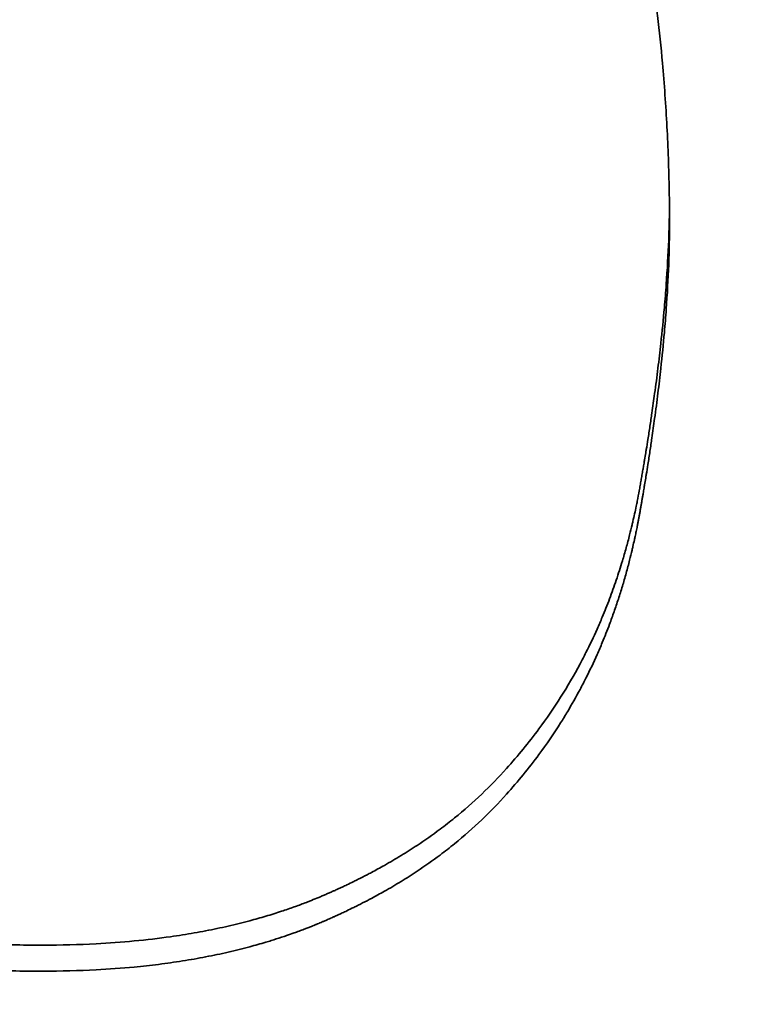
# Model space of a CAD drawing. Units: inches. Extents: x 34 to 380, y 30 to 248.
# Drawn here: x 171 to 171, y 223 to 223 of the extents above; entities that cross this region are included whole.
import ezdxf

# ---------------------------------------------------------------- set-up
doc = ezdxf.new("R2010")
doc.units = ezdxf.units.IN
doc.header["$LTSCALE"] = 24
doc.header["$MEASUREMENT"] = 0
doc.layers.add('Dimension (ANSI)', color=7, linetype='Continuous', lineweight=25)
doc.layers.add('Visible (ANSI)', color=7, linetype='Continuous', lineweight=35)
doc.styles.add('Note Text (ANSI)', font='tahoma.ttf')
doc.dimstyles.new('Default (ANSI)', dxfattribs={"dimscale": 24, "dimtxt": 0.08, "dimasz": 0.098425, "dimexe": 0.0625, "dimexo": 0.0625, "dimgap": 0.031496, "dimtad": 0, "dimtih": 1, "dimtoh": 1, "dimdec": 5, "dimrnd": 1e-08, "dimzin": 3, "dimdsep": 46, "dimlunit": 5, "dimtxsty": 'Note Text (ANSI)', "dimcen": 0.09, "dimdle": 0.393701, "dimclrd": 256, "dimclre": 256, "dimclrt": 256, "dimadec": 0, "dimazin": 1, "dimtfac": 1.5, "dimtofl": 0, "dimtmove": 0, "dimatfit": 3, "dimfxl": 0, "dimfrac": 2, "dimtolj": 1, "dimtzin": 4, "dimlwd": -1, "dimlwe": -1, "dimarcsym": 0})

# ---------------------------------------------------------------- blocks, each defined once
blk = doc.blocks.new('*D48')
at = {"layer": 'Defpoints', "color": 0}
for p in [(178.538301, 223.779889), (180.863622, 221.454568)]:
    blk.add_point(p, dxfattribs=at)
at = {"layer": 'Dimension (ANSI)'}
for p, q in [((160.706548, 234.651798), (167.666393, 234.651798)), ((167.666393, 234.651798), (176.86797, 225.45022)), ((179.700962, 220.457229), (179.700962, 224.777229)), ((177.540962, 222.617229), (181.860962, 222.617229))]:
    blk.add_line(p, q, dxfattribs=at)
blk.add_solid([(177.146359, 225.728608), (176.589582, 225.171831), (178.538301, 223.779889)], dxfattribs=at)
at = {"layer": 'Dimension (ANSI)', "insert": (157.712146, 237.507728), "char_height": 1.92, "attachment_point": 2, "style": 'Note Text (ANSI)'}
blk.add_mtext('\\A1; \\P[84]', dxfattribs=at)

msp = doc.modelspace()

# ---------------------------------------------------------------- linework, layer by layer
at = {"layer": 'Visible (ANSI)'}
for points, knots in [([(170.7393277, 222.6748136), (170.7393277, 222.6753761), (170.7393178, 222.6759373), (170.739298, 222.6764971), (170.7392782, 222.6770569), (170.7392485, 222.6776153), (170.7392089, 222.6781722), (170.7391891, 222.6784507), (170.7391668, 222.6787288), (170.739142, 222.6790066), (170.7391049, 222.6794232), (170.7390622, 222.679839), (170.7390139, 222.680254), (170.7389978, 222.6803924), (170.7389811, 222.6805306), (170.7389637, 222.6806688), (170.7389291, 222.6809451), (170.7388919, 222.681221), (170.7388523, 222.6814966), (170.7388325, 222.6816343), (170.7388121, 222.681772), (170.738791, 222.6819096), (170.7387594, 222.682116), (170.7387265, 222.6823222), (170.7386921, 222.6825281), (170.7386807, 222.6825968), (170.7386691, 222.6826654), (170.7386573, 222.682734), (170.7386338, 222.6828712), (170.7386096, 222.6830084), (170.7385849, 222.6831454), (170.7385725, 222.6832139), (170.73856, 222.6832824), (170.7385473, 222.6833509), (170.7385282, 222.6834536), (170.7385089, 222.6835562), (170.7384891, 222.6836588), (170.7384825, 222.683693), (170.7384759, 222.6837272), (170.7384693, 222.6837614), (170.738456, 222.6838297), (170.7384425, 222.6838981), (170.7384289, 222.6839664), (170.7384221, 222.6840006), (170.7384152, 222.6840347), (170.7384083, 222.6840689), (170.7383946, 222.6841372), (170.7383806, 222.6842054), (170.7383665, 222.6842737), (170.7383595, 222.6843078), (170.7383524, 222.6843419), (170.7383453, 222.684376), (170.7383346, 222.6844272), (170.7383239, 222.6844784), (170.738313, 222.6845295), (170.7383022, 222.6845806), (170.7382912, 222.6846318), (170.7382802, 222.6846829), (170.7382765, 222.6846999), (170.7382728, 222.684717), (170.7382691, 222.684734), (170.7382618, 222.6847681), (170.7382543, 222.6848021), (170.7382469, 222.6848362), (170.7382432, 222.6848532), (170.7382394, 222.6848702), (170.7382357, 222.6848872), (170.7382283, 222.6849211), (170.7382209, 222.6849551), (170.7382134, 222.6849889), (170.7382097, 222.6850059), (170.738206, 222.6850228), (170.7382022, 222.6850397), (170.7381911, 222.6850905), (170.7381799, 222.6851412), (170.7381687, 222.6851917), (170.7381613, 222.6852254), (170.7381538, 222.6852591), (170.7381463, 222.6852927), (170.7381314, 222.6853599), (170.7381165, 222.685427), (170.7381015, 222.6854939), (170.738094, 222.6855273), (170.7380866, 222.6855607), (170.7380791, 222.6855941), (170.7380641, 222.6856608), (170.7380491, 222.6857273), (170.7380341, 222.6857936), (170.7380266, 222.6858268), (170.7380191, 222.6858599), (170.7380116, 222.685893), (170.7379891, 222.6859922), (170.7379665, 222.6860911), (170.737944, 222.6861895), (170.7379289, 222.6862551), (170.7379138, 222.6863206), (170.7378988, 222.6863858), (170.7378686, 222.6865163), (170.7378384, 222.6866461), (170.7378081, 222.6867752), (170.737793, 222.6868397), (170.7377778, 222.6869041), (170.7377626, 222.6869683), (170.7377171, 222.6871608), (170.7376715, 222.6873517), (170.7376258, 222.687541), (170.7375953, 222.6876672), (170.7375647, 222.6877926), (170.7375341, 222.6879173), (170.7374729, 222.6881668), (170.7374114, 222.6884133), (170.7373497, 222.6886569), (170.7373189, 222.6887787), (170.737288, 222.6888998), (170.737257, 222.6890201), (170.7371642, 222.6893811), (170.7370708, 222.6897355), (170.736977, 222.6900833), (170.7369144, 222.6903151), (170.7368516, 222.690544), (170.7367885, 222.6907699), (170.7366625, 222.6912218), (170.7365355, 222.6916617), (170.7364077, 222.6920897), (170.7362798, 222.6925177), (170.7361511, 222.6929337), (170.7360214, 222.6933377)], [0, 0, 0, 0, 0.1666667, 0.1666667, 0.1666667, 0.3333333, 0.3333333, 0.3333333, 0.4166667, 0.4166667, 0.4166667, 0.5416667, 0.5416667, 0.5416667, 0.5833333, 0.5833333, 0.5833333, 0.6666667, 0.6666667, 0.6666667, 0.7083333, 0.7083333, 0.7083333, 0.7708333, 0.7708333, 0.7708333, 0.7916667, 0.7916667, 0.7916667, 0.8333333, 0.8333333, 0.8333333, 0.8541667, 0.8541667, 0.8541667, 0.8854167, 0.8854167, 0.8854167, 0.8958333, 0.8958333, 0.8958333, 0.9166667, 0.9166667, 0.9166667, 0.9270833, 0.9270833, 0.9270833, 0.9479167, 0.9479167, 0.9479167, 0.9583333, 0.9583333, 0.9583333, 0.9739583, 0.9739583, 0.9739583, 0.9895833, 0.9895833, 0.9895833, 0.9947917, 0.9947917, 0.9947917, 1.0052083, 1.0052083, 1.0052083, 1.0104167, 1.0104167, 1.0104167, 1.0208333, 1.0208333, 1.0208333, 1.0260417, 1.0260417, 1.0260417, 1.0416667, 1.0416667, 1.0416667, 1.0520833, 1.0520833, 1.0520833, 1.0729167, 1.0729167, 1.0729167, 1.0833333, 1.0833333, 1.0833333, 1.1041667, 1.1041667, 1.1041667, 1.1145833, 1.1145833, 1.1145833, 1.1458333, 1.1458333, 1.1458333, 1.1666667, 1.1666667, 1.1666667, 1.2083333, 1.2083333, 1.2083333, 1.2291667, 1.2291667, 1.2291667, 1.2916667, 1.2916667, 1.2916667, 1.3333333, 1.3333333, 1.3333333, 1.4166667, 1.4166667, 1.4166667, 1.4583333, 1.4583333, 1.4583333, 1.5833333, 1.5833333, 1.5833333, 1.6666667, 1.6666667, 1.6666667, 1.8333333, 1.8333333, 1.8333333, 2, 2, 2, 2]), ([(170.7350489, 222.6604861), (170.7353515, 222.660821), (170.735636, 222.6611682), (170.7359025, 222.6615278), (170.7361024, 222.6617976), (170.7362922, 222.6620743), (170.7364718, 222.6623581), (170.7366515, 222.6626419), (170.736821, 222.6629328), (170.7369803, 222.6632308), (170.7370335, 222.6633301), (170.7370855, 222.6634302), (170.7371363, 222.6635311), (170.7372381, 222.6637329), (170.7373353, 222.6639378), (170.7374281, 222.664146), (170.7374744, 222.66425), (170.7375197, 222.6643549), (170.7375638, 222.6644605), (170.73763, 222.664619), (170.7376936, 222.6647793), (170.7377547, 222.6649413), (170.7378159, 222.6651034), (170.7378744, 222.6652672), (170.7379305, 222.6654329), (170.7379866, 222.6655986), (170.7380401, 222.665766), (170.7380911, 222.6659353), (170.738108, 222.6659917), (170.7381248, 222.6660483), (170.7381412, 222.6661051), (170.7381741, 222.6662188), (170.7382058, 222.6663332), (170.7382364, 222.6664485), (170.7382517, 222.6665061), (170.7382667, 222.6665639), (170.7382815, 222.666622), (170.7383036, 222.666709), (170.7383251, 222.6667965), (170.7383459, 222.6668845), (170.7383529, 222.6669138), (170.7383598, 222.6669431), (170.7383666, 222.6669726), (170.7383972, 222.6671049), (170.7384264, 222.6672383), (170.7384542, 222.6673728), (170.7384635, 222.6674176), (170.7384726, 222.6674625), (170.7384816, 222.6675075), (170.7384994, 222.6675976), (170.7385167, 222.6676882), (170.7385333, 222.6677791), (170.7385417, 222.6678246), (170.7385498, 222.6678703), (170.7385578, 222.6679159), (170.7385659, 222.6679615), (170.7385739, 222.668007), (170.7385818, 222.6680524), (170.7385898, 222.6680978), (170.7385976, 222.6681431), (170.7386055, 222.6681883), (170.7386133, 222.6682335), (170.738621, 222.6682786), (170.7386287, 222.6683236), (170.7386312, 222.6683386), (170.7386338, 222.6683536), (170.7386363, 222.6683686), (170.738644, 222.6684136), (170.7386516, 222.6684584), (170.7386591, 222.6685032), (170.7386641, 222.6685331), (170.7386691, 222.6685629), (170.738674, 222.6685926), (170.7386839, 222.6686522), (170.7386937, 222.6687115), (170.7387034, 222.6687707), (170.7387082, 222.6688003), (170.738713, 222.6688298), (170.7387178, 222.6688594), (170.7387322, 222.6689479), (170.7387463, 222.669036), (170.7387601, 222.6691238), (170.7387693, 222.6691823), (170.7387785, 222.6692407), (170.7387875, 222.6692989), (170.7388055, 222.6694152), (170.738823, 222.6695309), (170.7388401, 222.6696459), (170.7388487, 222.6697035), (170.7388571, 222.6697608), (170.7388655, 222.669818), (170.7388905, 222.6699895), (170.7389144, 222.6701595), (170.7389374, 222.6703279), (170.7389527, 222.6704402), (170.7389676, 222.6705518), (170.738982, 222.6706628), (170.7390108, 222.6708847), (170.7390378, 222.6711038), (170.739063, 222.6713203), (170.7390756, 222.6714285), (170.7390878, 222.671536), (170.7390995, 222.6716428), (170.7391346, 222.6719634), (170.7391656, 222.6722777), (170.7391927, 222.6725859), (170.7392107, 222.6727913), (170.7392269, 222.672994), (170.7392413, 222.6731939), (170.7392701, 222.6735937), (170.7392917, 222.6739823), (170.7393061, 222.6743598), (170.7393168, 222.6746404), (170.7393235, 222.6749148), (170.7393263, 222.6751829)], [0, 0, 0, 0, 0.1666667, 0.1666667, 0.1666667, 0.2916667, 0.2916667, 0.2916667, 0.4166667, 0.4166667, 0.4166667, 0.4583333, 0.4583333, 0.4583333, 0.5416667, 0.5416667, 0.5416667, 0.5833333, 0.5833333, 0.5833333, 0.6458333, 0.6458333, 0.6458333, 0.7083333, 0.7083333, 0.7083333, 0.7708333, 0.7708333, 0.7708333, 0.7916667, 0.7916667, 0.7916667, 0.8333333, 0.8333333, 0.8333333, 0.8541667, 0.8541667, 0.8541667, 0.8854167, 0.8854167, 0.8854167, 0.8958333, 0.8958333, 0.8958333, 0.9427083, 0.9427083, 0.9427083, 0.9583333, 0.9583333, 0.9583333, 0.9895833, 0.9895833, 0.9895833, 1.0052083, 1.0052083, 1.0052083, 1.0208333, 1.0208333, 1.0208333, 1.0364583, 1.0364583, 1.0364583, 1.0520833, 1.0520833, 1.0520833, 1.0572917, 1.0572917, 1.0572917, 1.0729167, 1.0729167, 1.0729167, 1.0833333, 1.0833333, 1.0833333, 1.1041667, 1.1041667, 1.1041667, 1.1145833, 1.1145833, 1.1145833, 1.1458333, 1.1458333, 1.1458333, 1.1666667, 1.1666667, 1.1666667, 1.2083333, 1.2083333, 1.2083333, 1.2291667, 1.2291667, 1.2291667, 1.2916667, 1.2916667, 1.2916667, 1.3333333, 1.3333333, 1.3333333, 1.4166667, 1.4166667, 1.4166667, 1.4583333, 1.4583333, 1.4583333, 1.5833333, 1.5833333, 1.5833333, 1.6666667, 1.6666667, 1.6666667, 1.8333333, 1.8333333, 1.8333333, 1.9572041, 1.9572041, 1.9572041, 1.9572041]), ([(170.7350489, 222.6598111), (170.7353515, 222.6601466), (170.735636, 222.6604945), (170.7359025, 222.6608549), (170.7361024, 222.6611252), (170.7362922, 222.6614025), (170.7364718, 222.6616869), (170.7365317, 222.6617816), (170.7365905, 222.6618772), (170.7366481, 222.6619736), (170.7367633, 222.6621663), (170.7368741, 222.6623622), (170.7369803, 222.6625612), (170.7370335, 222.6626607), (170.7370855, 222.6627611), (170.7371363, 222.6628622), (170.7372381, 222.6630644), (170.7373353, 222.6632697), (170.7374281, 222.6634783), (170.7374744, 222.6635825), (170.7375197, 222.6636876), (170.7375638, 222.6637935), (170.73763, 222.6639523), (170.7376936, 222.6641128), (170.7377547, 222.6642752), (170.7377751, 222.6643294), (170.7377952, 222.6643837), (170.737815, 222.6644382), (170.7378546, 222.6645473), (170.7378931, 222.6646571), (170.7379305, 222.6647678), (170.7379492, 222.6648231), (170.7379676, 222.6648786), (170.7379857, 222.6649344), (170.7380219, 222.6650458), (170.7380571, 222.6651581), (170.7380911, 222.6652712), (170.738108, 222.6653277), (170.7381248, 222.6653844), (170.7381412, 222.6654414), (170.7381741, 222.6655552), (170.7382058, 222.6656699), (170.7382364, 222.6657854), (170.7382517, 222.6658431), (170.7382667, 222.6659011), (170.7382815, 222.6659592), (170.7383036, 222.6660464), (170.7383251, 222.6661341), (170.7383459, 222.6662222), (170.7383529, 222.6662516), (170.7383598, 222.666281), (170.7383666, 222.6663105), (170.7383802, 222.6663695), (170.7383935, 222.6664286), (170.7384066, 222.666488), (170.7384131, 222.6665177), (170.7384196, 222.6665474), (170.738426, 222.6665772), (170.7384355, 222.6666218), (170.738445, 222.6666666), (170.7384542, 222.6667115), (170.7384635, 222.6667564), (170.7384726, 222.6668014), (170.7384816, 222.6668466), (170.7384845, 222.6668616), (170.7384875, 222.6668767), (170.7384904, 222.6668917), (170.7384963, 222.6669219), (170.7385022, 222.6669521), (170.7385079, 222.6669823), (170.7385108, 222.6669974), (170.7385137, 222.6670125), (170.7385165, 222.6670277), (170.7385222, 222.667058), (170.7385278, 222.6670883), (170.7385333, 222.6671187), (170.7385361, 222.6671339), (170.7385389, 222.6671491), (170.7385416, 222.6671643), (170.7385471, 222.6671948), (170.7385525, 222.6672253), (170.7385578, 222.6672558), (170.7385605, 222.667271), (170.7385632, 222.6672862), (170.7385659, 222.6673014), (170.7385712, 222.6673318), (170.7385765, 222.6673622), (170.7385818, 222.6673925), (170.7385845, 222.6674077), (170.7385871, 222.6674228), (170.7385898, 222.6674379), (170.738595, 222.6674682), (170.7386002, 222.6674985), (170.7386055, 222.6675287), (170.7386081, 222.6675438), (170.7386106, 222.6675589), (170.7386132, 222.6675739), (170.7386184, 222.6676041), (170.7386236, 222.6676342), (170.7386287, 222.6676643), (170.7386312, 222.6676793), (170.7386338, 222.6676943), (170.7386363, 222.6677094), (170.738644, 222.6677544), (170.7386516, 222.6677994), (170.7386591, 222.6678442), (170.7386641, 222.6678741), (170.7386691, 222.667904), (170.738674, 222.6679338), (170.7386839, 222.6679935), (170.7386937, 222.6680529), (170.7387034, 222.6681122), (170.7387082, 222.6681419), (170.738713, 222.6681715), (170.7387178, 222.6682011), (170.7387322, 222.6682898), (170.7387463, 222.6683781), (170.7387601, 222.6684661), (170.7387693, 222.6685247), (170.7387785, 222.6685832), (170.7387875, 222.6686415), (170.7388055, 222.6687581), (170.738823, 222.668874), (170.7388401, 222.6689892), (170.7388487, 222.6690469), (170.7388571, 222.6691043), (170.7388655, 222.6691616), (170.7388905, 222.6693335), (170.7389144, 222.6695038), (170.7389374, 222.6696726), (170.7389527, 222.6697851), (170.7389676, 222.6698969), (170.738982, 222.6700081), (170.7390108, 222.6702304), (170.7390378, 222.67045), (170.739063, 222.6706669), (170.7390756, 222.6707753), (170.7390878, 222.6708831), (170.7390995, 222.6709901), (170.7391346, 222.6713113), (170.7391656, 222.6716263), (170.7391927, 222.6719351), (170.7392107, 222.6721409), (170.7392269, 222.672344), (170.7392413, 222.6725443), (170.7392701, 222.6729448), (170.7392917, 222.6733343), (170.7393061, 222.6737126), (170.7393205, 222.6740908), (170.7393277, 222.6744578), (170.7393277, 222.6748136)], [0, 0, 0, 0, 0.1666667, 0.1666667, 0.1666667, 0.2916667, 0.2916667, 0.2916667, 0.3333333, 0.3333333, 0.3333333, 0.4166667, 0.4166667, 0.4166667, 0.4583333, 0.4583333, 0.4583333, 0.5416667, 0.5416667, 0.5416667, 0.5833333, 0.5833333, 0.5833333, 0.6458333, 0.6458333, 0.6458333, 0.6666667, 0.6666667, 0.6666667, 0.7083333, 0.7083333, 0.7083333, 0.7291667, 0.7291667, 0.7291667, 0.7708333, 0.7708333, 0.7708333, 0.7916667, 0.7916667, 0.7916667, 0.8333333, 0.8333333, 0.8333333, 0.8541667, 0.8541667, 0.8541667, 0.8854167, 0.8854167, 0.8854167, 0.8958333, 0.8958333, 0.8958333, 0.9166667, 0.9166667, 0.9166667, 0.9270833, 0.9270833, 0.9270833, 0.9427083, 0.9427083, 0.9427083, 0.9583333, 0.9583333, 0.9583333, 0.9635417, 0.9635417, 0.9635417, 0.9739583, 0.9739583, 0.9739583, 0.9791667, 0.9791667, 0.9791667, 0.9895833, 0.9895833, 0.9895833, 0.9947917, 0.9947917, 0.9947917, 1.0052083, 1.0052083, 1.0052083, 1.0104167, 1.0104167, 1.0104167, 1.0208333, 1.0208333, 1.0208333, 1.0260417, 1.0260417, 1.0260417, 1.0364583, 1.0364583, 1.0364583, 1.0416667, 1.0416667, 1.0416667, 1.0520833, 1.0520833, 1.0520833, 1.0572917, 1.0572917, 1.0572917, 1.0729167, 1.0729167, 1.0729167, 1.0833333, 1.0833333, 1.0833333, 1.1041667, 1.1041667, 1.1041667, 1.1145833, 1.1145833, 1.1145833, 1.1458333, 1.1458333, 1.1458333, 1.1666667, 1.1666667, 1.1666667, 1.2083333, 1.2083333, 1.2083333, 1.2291667, 1.2291667, 1.2291667, 1.2916667, 1.2916667, 1.2916667, 1.3333333, 1.3333333, 1.3333333, 1.4166667, 1.4166667, 1.4166667, 1.4583333, 1.4583333, 1.4583333, 1.5833333, 1.5833333, 1.5833333, 1.6666667, 1.6666667, 1.6666667, 1.8333333, 1.8333333, 1.8333333, 2, 2, 2, 2]), ([(170.7228934, 222.6558497), (170.7233688, 222.6558497), (170.7238325, 222.6558615), (170.7242845, 222.6558851), (170.7246235, 222.6559029), (170.7249559, 222.6559272), (170.7252818, 222.6559583), (170.7256076, 222.6559893), (170.7259269, 222.656027), (170.7262395, 222.6560713), (170.7263437, 222.6560861), (170.7264472, 222.6561016), (170.72655, 222.6561179), (170.7267555, 222.6561504), (170.7269581, 222.6561859), (170.7271578, 222.6562244), (170.7272576, 222.6562436), (170.7273567, 222.6562635), (170.7274551, 222.6562843), (170.7276518, 222.6563257), (170.7278456, 222.65637), (170.7280365, 222.6564174), (170.728132, 222.6564411), (170.7282267, 222.6564655), (170.7283207, 222.6564906), (170.7284616, 222.6565284), (170.728601, 222.6565678), (170.7287386, 222.6566088), (170.7288763, 222.6566499), (170.7290123, 222.6566927), (170.7291467, 222.6567371), (170.7292587, 222.6567741), (170.7293696, 222.6568123), (170.7294793, 222.6568516), (170.7295012, 222.6568595), (170.7295231, 222.6568674), (170.729545, 222.6568754), (170.7296433, 222.6569112), (170.7297407, 222.656948), (170.7298371, 222.6569857), (170.7298693, 222.6569982), (170.7299014, 222.6570109), (170.7299333, 222.6570237), (170.7299972, 222.6570493), (170.7300607, 222.6570752), (170.7301238, 222.6571016), (170.7301553, 222.6571148), (170.7301867, 222.6571282), (170.7302181, 222.6571415), (170.7302494, 222.6571549), (170.7302807, 222.6571684), (170.7303118, 222.6571819), (170.730343, 222.6571954), (170.730374, 222.657209), (170.730405, 222.6572226), (170.7304359, 222.6572362), (170.7304668, 222.65725), (170.7304976, 222.6572637), (170.7305078, 222.6572683), (170.7305181, 222.6572729), (170.7305283, 222.6572775), (170.730559, 222.6572913), (170.7305896, 222.6573052), (170.7306201, 222.6573191), (170.7306405, 222.6573284), (170.7306608, 222.6573378), (170.730681, 222.6573471), (170.7307216, 222.6573658), (170.7307619, 222.6573846), (170.7308021, 222.6574036), (170.7308222, 222.657413), (170.7308422, 222.6574225), (170.7308622, 222.657432), (170.7309223, 222.6574606), (170.7309819, 222.6574894), (170.7310411, 222.6575185), (170.7310807, 222.6575379), (170.73112, 222.6575574), (170.7311592, 222.657577), (170.7312375, 222.6576163), (170.7313152, 222.657656), (170.7313921, 222.6576961), (170.7314306, 222.6577162), (170.731469, 222.6577364), (170.7315071, 222.6577567), (170.7316216, 222.6578176), (170.7317345, 222.6578796), (170.731846, 222.6579426), (170.7319202, 222.6579846), (170.7319938, 222.6580271), (170.7320668, 222.65807), (170.7322126, 222.6581558), (170.7323558, 222.6582435), (170.7324963, 222.658333), (170.7325665, 222.6583778), (170.7326361, 222.658423), (170.7327049, 222.6584687), (170.7329116, 222.6586058), (170.7331122, 222.658747), (170.7333066, 222.6588924), (170.7334363, 222.6589894), (170.7335633, 222.6590882), (170.7336875, 222.6591888), (170.733936, 222.6593901), (170.7341737, 222.6595989), (170.7344007, 222.6598151), (170.7346276, 222.6600313), (170.7348437, 222.660255), (170.7350489, 222.6604861)], [0, 0, 0, 0, 0.1666667, 0.1666667, 0.1666667, 0.2916667, 0.2916667, 0.2916667, 0.4166667, 0.4166667, 0.4166667, 0.4583333, 0.4583333, 0.4583333, 0.5416667, 0.5416667, 0.5416667, 0.5833333, 0.5833333, 0.5833333, 0.6666667, 0.6666667, 0.6666667, 0.7083333, 0.7083333, 0.7083333, 0.7708333, 0.7708333, 0.7708333, 0.8333333, 0.8333333, 0.8333333, 0.8854167, 0.8854167, 0.8854167, 0.8958333, 0.8958333, 0.8958333, 0.9427083, 0.9427083, 0.9427083, 0.9583333, 0.9583333, 0.9583333, 0.9895833, 0.9895833, 0.9895833, 1.0052083, 1.0052083, 1.0052083, 1.0208333, 1.0208333, 1.0208333, 1.0364583, 1.0364583, 1.0364583, 1.0520833, 1.0520833, 1.0520833, 1.0572917, 1.0572917, 1.0572917, 1.0729167, 1.0729167, 1.0729167, 1.0833333, 1.0833333, 1.0833333, 1.1041667, 1.1041667, 1.1041667, 1.1145833, 1.1145833, 1.1145833, 1.1458333, 1.1458333, 1.1458333, 1.1666667, 1.1666667, 1.1666667, 1.2083333, 1.2083333, 1.2083333, 1.2291667, 1.2291667, 1.2291667, 1.2916667, 1.2916667, 1.2916667, 1.3333333, 1.3333333, 1.3333333, 1.4166667, 1.4166667, 1.4166667, 1.4583333, 1.4583333, 1.4583333, 1.5833333, 1.5833333, 1.5833333, 1.6666667, 1.6666667, 1.6666667, 1.8333333, 1.8333333, 1.8333333, 2, 2, 2, 2]), ([(170.7228934, 222.6551654), (170.7233688, 222.6551654), (170.7238325, 222.6551772), (170.7242845, 222.6552009), (170.7246235, 222.6552187), (170.7249559, 222.6552431), (170.7252818, 222.6552742), (170.7253904, 222.6552846), (170.7254983, 222.6552957), (170.7256054, 222.6553075), (170.7258197, 222.6553312), (170.7260311, 222.6553579), (170.7262395, 222.6553875), (170.7263437, 222.6554023), (170.7264472, 222.6554179), (170.72655, 222.6554341), (170.7267555, 222.6554667), (170.7269581, 222.6555023), (170.7271578, 222.6555408), (170.7272576, 222.6555601), (170.7273567, 222.6555801), (170.7274551, 222.6556008), (170.7276518, 222.6556423), (170.7278456, 222.6556868), (170.7280365, 222.6557342), (170.728132, 222.6557579), (170.7282267, 222.6557824), (170.7283207, 222.6558076), (170.7284616, 222.6558454), (170.728601, 222.6558849), (170.7287386, 222.6559261), (170.7287845, 222.6559398), (170.7288302, 222.6559537), (170.7288758, 222.6559678), (170.7289668, 222.655996), (170.7290571, 222.6560249), (170.7291467, 222.6560546), (170.7291915, 222.6560694), (170.7292361, 222.6560844), (170.7292806, 222.6560996), (170.7293472, 222.6561224), (170.7294134, 222.6561457), (170.7294793, 222.6561693), (170.7295012, 222.6561772), (170.7295231, 222.6561851), (170.729545, 222.6561931), (170.7295887, 222.6562091), (170.7296322, 222.6562252), (170.7296755, 222.6562415), (170.7296972, 222.6562497), (170.7297188, 222.6562579), (170.7297404, 222.6562662), (170.7297727, 222.6562786), (170.729805, 222.6562911), (170.7298371, 222.6563037), (170.7298693, 222.6563162), (170.7299014, 222.6563289), (170.7299333, 222.6563418), (170.729944, 222.656346), (170.7299546, 222.6563503), (170.7299652, 222.6563546), (170.7299865, 222.6563632), (170.7300077, 222.6563718), (170.7300288, 222.6563805), (170.7300394, 222.6563848), (170.73005, 222.6563892), (170.7300606, 222.6563935), (170.7300817, 222.6564023), (170.7301027, 222.656411), (170.7301238, 222.6564198), (170.7301343, 222.6564243), (170.7301448, 222.6564287), (170.7301553, 222.6564331), (170.7301763, 222.656442), (170.7301972, 222.6564509), (170.7302181, 222.6564598), (170.7302285, 222.6564643), (170.730239, 222.6564688), (170.7302494, 222.6564733), (170.7302702, 222.6564822), (170.730291, 222.6564912), (170.7303118, 222.6565003), (170.7303222, 222.6565048), (170.7303326, 222.6565093), (170.7303429, 222.6565138), (170.7303637, 222.6565229), (170.7303843, 222.6565319), (170.730405, 222.6565411), (170.7304153, 222.6565456), (170.7304256, 222.6565502), (170.7304359, 222.6565547), (170.7304565, 222.6565639), (170.7304771, 222.6565731), (170.7304976, 222.6565823), (170.7305078, 222.6565869), (170.7305181, 222.6565915), (170.7305283, 222.6565961), (170.730559, 222.6566099), (170.7305896, 222.6566238), (170.7306201, 222.6566378), (170.7306405, 222.6566471), (170.7306608, 222.6566564), (170.730681, 222.6566658), (170.7307216, 222.6566845), (170.7307619, 222.6567034), (170.7308021, 222.6567224), (170.7308222, 222.6567319), (170.7308422, 222.6567414), (170.7308622, 222.6567509), (170.7309223, 222.6567795), (170.7309819, 222.6568084), (170.7310411, 222.6568376), (170.7310807, 222.656857), (170.73112, 222.6568765), (170.7311592, 222.6568962), (170.7312375, 222.6569355), (170.7313152, 222.6569753), (170.7313921, 222.6570155), (170.7314306, 222.6570357), (170.731469, 222.6570559), (170.7315071, 222.6570762), (170.7316216, 222.6571373), (170.7317345, 222.6571994), (170.731846, 222.6572625), (170.7319202, 222.6573046), (170.7319938, 222.6573471), (170.7320668, 222.6573901), (170.7322126, 222.6574761), (170.7323558, 222.657564), (170.7324963, 222.6576537), (170.7325665, 222.6576986), (170.7326361, 222.6577439), (170.7327049, 222.6577897), (170.7329116, 222.657927), (170.7331122, 222.6580685), (170.7333066, 222.6582142), (170.7334363, 222.6583114), (170.7335633, 222.6584104), (170.7336875, 222.6585112), (170.733936, 222.6587129), (170.7341737, 222.6589221), (170.7344007, 222.6591387), (170.7346276, 222.6593554), (170.7348437, 222.6595795), (170.7350489, 222.6598111)], [0, 0, 0, 0, 0.1666667, 0.1666667, 0.1666667, 0.2916667, 0.2916667, 0.2916667, 0.3333333, 0.3333333, 0.3333333, 0.4166667, 0.4166667, 0.4166667, 0.4583333, 0.4583333, 0.4583333, 0.5416667, 0.5416667, 0.5416667, 0.5833333, 0.5833333, 0.5833333, 0.6666667, 0.6666667, 0.6666667, 0.7083333, 0.7083333, 0.7083333, 0.7708333, 0.7708333, 0.7708333, 0.7916667, 0.7916667, 0.7916667, 0.8333333, 0.8333333, 0.8333333, 0.8541667, 0.8541667, 0.8541667, 0.8854167, 0.8854167, 0.8854167, 0.8958333, 0.8958333, 0.8958333, 0.9166667, 0.9166667, 0.9166667, 0.9270833, 0.9270833, 0.9270833, 0.9427083, 0.9427083, 0.9427083, 0.9583333, 0.9583333, 0.9583333, 0.9635417, 0.9635417, 0.9635417, 0.9739583, 0.9739583, 0.9739583, 0.9791667, 0.9791667, 0.9791667, 0.9895833, 0.9895833, 0.9895833, 0.9947917, 0.9947917, 0.9947917, 1.0052083, 1.0052083, 1.0052083, 1.0104167, 1.0104167, 1.0104167, 1.0208333, 1.0208333, 1.0208333, 1.0260417, 1.0260417, 1.0260417, 1.0364583, 1.0364583, 1.0364583, 1.0416667, 1.0416667, 1.0416667, 1.0520833, 1.0520833, 1.0520833, 1.0572917, 1.0572917, 1.0572917, 1.0729167, 1.0729167, 1.0729167, 1.0833333, 1.0833333, 1.0833333, 1.1041667, 1.1041667, 1.1041667, 1.1145833, 1.1145833, 1.1145833, 1.1458333, 1.1458333, 1.1458333, 1.1666667, 1.1666667, 1.1666667, 1.2083333, 1.2083333, 1.2083333, 1.2291667, 1.2291667, 1.2291667, 1.2916667, 1.2916667, 1.2916667, 1.3333333, 1.3333333, 1.3333333, 1.4166667, 1.4166667, 1.4166667, 1.4583333, 1.4583333, 1.4583333, 1.5833333, 1.5833333, 1.5833333, 1.6666667, 1.6666667, 1.6666667, 1.8333333, 1.8333333, 1.8333333, 2, 2, 2, 2]), ([(170.7095708, 222.6596261), (170.709841, 222.6594272), (170.710116, 222.6592358), (170.7103961, 222.6590518), (170.7106061, 222.6589138), (170.7108189, 222.6587799), (170.7110345, 222.6586502), (170.7112501, 222.6585205), (170.7114685, 222.658395), (170.7116896, 222.6582736), (170.7117633, 222.6582331), (170.7118374, 222.6581931), (170.7119117, 222.6581536), (170.7120604, 222.6580745), (170.7122103, 222.6579972), (170.7123615, 222.6579218), (170.712437, 222.6578841), (170.7125129, 222.6578469), (170.7125891, 222.6578101), (170.7127415, 222.6577365), (170.7128952, 222.6576648), (170.71305, 222.6575948), (170.7131275, 222.6575599), (170.7132052, 222.6575254), (170.7132833, 222.6574914), (170.7134003, 222.6574403), (170.7135181, 222.6573903), (170.7136366, 222.6573413), (170.7137551, 222.6572923), (170.7138742, 222.6572443), (170.7139941, 222.6571974), (170.714094, 222.6571582), (170.7141944, 222.6571198), (170.7142952, 222.6570821), (170.7143154, 222.6570746), (170.7143356, 222.6570671), (170.7143558, 222.6570596), (170.7144468, 222.6570259), (170.7145381, 222.6569928), (170.7146298, 222.6569603), (170.7146604, 222.6569495), (170.714691, 222.6569387), (170.7147217, 222.656928), (170.714783, 222.6569066), (170.7148445, 222.6568854), (170.7149062, 222.6568645), (170.714937, 222.6568541), (170.7149679, 222.6568437), (170.7149989, 222.6568334), (170.7150299, 222.656823), (170.715061, 222.6568128), (170.7150924, 222.6568027), (170.7151237, 222.6567925), (170.7151552, 222.6567824), (170.7151868, 222.6567725), (170.7152185, 222.6567625), (170.7152503, 222.6567526), (170.7152823, 222.6567427), (170.7152929, 222.6567395), (170.7153036, 222.6567362), (170.7153143, 222.6567329), (170.7153464, 222.6567232), (170.7153786, 222.6567135), (170.715411, 222.6567039), (170.7154327, 222.6566975), (170.7154543, 222.6566911), (170.7154761, 222.6566848), (170.7155196, 222.6566721), (170.7155634, 222.6566596), (170.7156075, 222.6566472), (170.7156295, 222.656641), (170.7156516, 222.6566349), (170.7156738, 222.6566287), (170.7157403, 222.6566104), (170.7158075, 222.6565924), (170.7158754, 222.6565747), (170.7159206, 222.6565629), (170.7159661, 222.6565512), (170.7160119, 222.6565397), (170.7161036, 222.6565167), (170.7161963, 222.6564942), (170.7162903, 222.6564724), (170.7163372, 222.6564614), (170.7163845, 222.6564507), (170.716432, 222.65644), (170.7165746, 222.6564081), (170.7167198, 222.6563774), (170.7168676, 222.6563481), (170.7169662, 222.6563285), (170.7170659, 222.6563096), (170.7171667, 222.6562912), (170.7173684, 222.6562543), (170.7175747, 222.6562198), (170.7177856, 222.6561876), (170.7178911, 222.6561715), (170.7179977, 222.656156), (170.7181055, 222.6561411), (170.7184288, 222.6560962), (170.7187625, 222.6560566), (170.7191066, 222.6560221), (170.7193359, 222.6559991), (170.7195699, 222.6559784), (170.7198085, 222.65596), (170.7202858, 222.6559232), (170.7207814, 222.6558956), (170.7212956, 222.6558773), (170.7218097, 222.6558589), (170.7223423, 222.6558497), (170.7228934, 222.6558497)], [0, 0, 0, 0, 0.1666667, 0.1666667, 0.1666667, 0.2916667, 0.2916667, 0.2916667, 0.4166667, 0.4166667, 0.4166667, 0.4583333, 0.4583333, 0.4583333, 0.5416667, 0.5416667, 0.5416667, 0.5833333, 0.5833333, 0.5833333, 0.6666667, 0.6666667, 0.6666667, 0.7083333, 0.7083333, 0.7083333, 0.7708333, 0.7708333, 0.7708333, 0.8333333, 0.8333333, 0.8333333, 0.8854167, 0.8854167, 0.8854167, 0.8958333, 0.8958333, 0.8958333, 0.9427083, 0.9427083, 0.9427083, 0.9583333, 0.9583333, 0.9583333, 0.9895833, 0.9895833, 0.9895833, 1.0052083, 1.0052083, 1.0052083, 1.0208333, 1.0208333, 1.0208333, 1.0364583, 1.0364583, 1.0364583, 1.0520833, 1.0520833, 1.0520833, 1.0572917, 1.0572917, 1.0572917, 1.0729167, 1.0729167, 1.0729167, 1.0833333, 1.0833333, 1.0833333, 1.1041667, 1.1041667, 1.1041667, 1.1145833, 1.1145833, 1.1145833, 1.1458333, 1.1458333, 1.1458333, 1.1666667, 1.1666667, 1.1666667, 1.2083333, 1.2083333, 1.2083333, 1.2291667, 1.2291667, 1.2291667, 1.2916667, 1.2916667, 1.2916667, 1.3333333, 1.3333333, 1.3333333, 1.4166667, 1.4166667, 1.4166667, 1.4583333, 1.4583333, 1.4583333, 1.5833333, 1.5833333, 1.5833333, 1.6666667, 1.6666667, 1.6666667, 1.8333333, 1.8333333, 1.8333333, 2, 2, 2, 2]), ([(170.7095708, 222.6589494), (170.709841, 222.6587501), (170.710116, 222.6585583), (170.7103961, 222.6583739), (170.7106061, 222.6582356), (170.7108189, 222.6581015), (170.7110345, 222.6579715), (170.7111063, 222.6579282), (170.7111785, 222.6578853), (170.711251, 222.657843), (170.711396, 222.6577582), (170.7115422, 222.6576752), (170.7116896, 222.6575941), (170.7117633, 222.6575536), (170.7118374, 222.6575135), (170.7119117, 222.6574739), (170.7120604, 222.6573946), (170.7122103, 222.6573172), (170.7123615, 222.6572417), (170.712437, 222.6572039), (170.7125129, 222.6571666), (170.7125891, 222.6571297), (170.7127415, 222.657056), (170.7128952, 222.6569841), (170.71305, 222.656914), (170.7131275, 222.656879), (170.7132052, 222.6568445), (170.7132833, 222.6568103), (170.7134003, 222.6567592), (170.7135181, 222.6567091), (170.7136366, 222.65666), (170.7136761, 222.6566436), (170.7137157, 222.6566273), (170.7137553, 222.6566112), (170.7138346, 222.6565789), (170.7139142, 222.6565471), (170.7139941, 222.6565158), (170.7140341, 222.6565001), (170.7140741, 222.6564845), (170.7141142, 222.6564691), (170.7141744, 222.6564459), (170.7142347, 222.656423), (170.7142952, 222.6564003), (170.7143154, 222.6563928), (170.7143356, 222.6563852), (170.7143558, 222.6563777), (170.7143962, 222.6563627), (170.7144367, 222.6563479), (170.7144773, 222.6563331), (170.7144976, 222.6563257), (170.7145179, 222.6563184), (170.7145382, 222.656311), (170.7145687, 222.6563), (170.7145992, 222.6562891), (170.7146298, 222.6562783), (170.7146604, 222.6562674), (170.714691, 222.6562566), (170.7147217, 222.6562459), (170.7147319, 222.6562423), (170.7147421, 222.6562387), (170.7147524, 222.6562352), (170.7147728, 222.656228), (170.7147933, 222.6562209), (170.7148138, 222.6562139), (170.714824, 222.6562103), (170.7148343, 222.6562068), (170.7148446, 222.6562033), (170.7148651, 222.6561963), (170.7148856, 222.6561892), (170.7149062, 222.6561823), (170.7149165, 222.6561788), (170.7149268, 222.6561753), (170.714937, 222.6561718), (170.7149576, 222.6561649), (170.7149782, 222.6561579), (170.7149989, 222.656151), (170.7150092, 222.6561476), (170.7150195, 222.6561442), (170.7150299, 222.6561407), (170.7150507, 222.6561339), (170.7150715, 222.6561271), (170.7150924, 222.6561203), (170.7151028, 222.6561169), (170.7151133, 222.6561135), (170.7151237, 222.6561101), (170.7151447, 222.6561034), (170.7151657, 222.6560967), (170.7151868, 222.65609), (170.7151974, 222.6560867), (170.7152079, 222.6560834), (170.7152185, 222.65608), (170.7152397, 222.6560734), (170.715261, 222.6560668), (170.7152823, 222.6560602), (170.7152929, 222.656057), (170.7153036, 222.6560537), (170.7153143, 222.6560504), (170.7153464, 222.6560406), (170.7153786, 222.6560309), (170.715411, 222.6560213), (170.7154327, 222.6560149), (170.7154543, 222.6560085), (170.7154761, 222.6560021), (170.7155196, 222.6559895), (170.7155634, 222.6559769), (170.7156075, 222.6559645), (170.7156295, 222.6559583), (170.7156516, 222.6559521), (170.7156738, 222.655946), (170.7157403, 222.6559276), (170.7158075, 222.6559096), (170.7158754, 222.6558918), (170.7159206, 222.65588), (170.7159661, 222.6558683), (170.7160119, 222.6558568), (170.7161036, 222.6558337), (170.7161963, 222.6558112), (170.7162903, 222.6557893), (170.7163372, 222.6557784), (170.7163845, 222.6557676), (170.716432, 222.6557569), (170.7165746, 222.6557249), (170.7167198, 222.6556942), (170.7168676, 222.6556648), (170.7169662, 222.6556452), (170.7170659, 222.6556262), (170.7171667, 222.6556077), (170.7173684, 222.6555709), (170.7175747, 222.6555363), (170.7177856, 222.655504), (170.7178911, 222.6554879), (170.7179977, 222.6554723), (170.7181055, 222.6554574), (170.7184288, 222.6554124), (170.7187625, 222.6553727), (170.7191066, 222.6553381), (170.7193359, 222.6553151), (170.7195699, 222.6552944), (170.7198085, 222.6552759), (170.7202858, 222.6552391), (170.7207814, 222.6552114), (170.7212956, 222.655193), (170.7218097, 222.6551746), (170.7223423, 222.6551654), (170.7228934, 222.6551654)], [0, 0, 0, 0, 0.1666667, 0.1666667, 0.1666667, 0.2916667, 0.2916667, 0.2916667, 0.3333333, 0.3333333, 0.3333333, 0.4166667, 0.4166667, 0.4166667, 0.4583333, 0.4583333, 0.4583333, 0.5416667, 0.5416667, 0.5416667, 0.5833333, 0.5833333, 0.5833333, 0.6666667, 0.6666667, 0.6666667, 0.7083333, 0.7083333, 0.7083333, 0.7708333, 0.7708333, 0.7708333, 0.7916667, 0.7916667, 0.7916667, 0.8333333, 0.8333333, 0.8333333, 0.8541667, 0.8541667, 0.8541667, 0.8854167, 0.8854167, 0.8854167, 0.8958333, 0.8958333, 0.8958333, 0.9166667, 0.9166667, 0.9166667, 0.9270833, 0.9270833, 0.9270833, 0.9427083, 0.9427083, 0.9427083, 0.9583333, 0.9583333, 0.9583333, 0.9635417, 0.9635417, 0.9635417, 0.9739583, 0.9739583, 0.9739583, 0.9791667, 0.9791667, 0.9791667, 0.9895833, 0.9895833, 0.9895833, 0.9947917, 0.9947917, 0.9947917, 1.0052083, 1.0052083, 1.0052083, 1.0104167, 1.0104167, 1.0104167, 1.0208333, 1.0208333, 1.0208333, 1.0260417, 1.0260417, 1.0260417, 1.0364583, 1.0364583, 1.0364583, 1.0416667, 1.0416667, 1.0416667, 1.0520833, 1.0520833, 1.0520833, 1.0572917, 1.0572917, 1.0572917, 1.0729167, 1.0729167, 1.0729167, 1.0833333, 1.0833333, 1.0833333, 1.1041667, 1.1041667, 1.1041667, 1.1145833, 1.1145833, 1.1145833, 1.1458333, 1.1458333, 1.1458333, 1.1666667, 1.1666667, 1.1666667, 1.2083333, 1.2083333, 1.2083333, 1.2291667, 1.2291667, 1.2291667, 1.2916667, 1.2916667, 1.2916667, 1.3333333, 1.3333333, 1.3333333, 1.4166667, 1.4166667, 1.4166667, 1.4583333, 1.4583333, 1.4583333, 1.5833333, 1.5833333, 1.5833333, 1.6666667, 1.6666667, 1.6666667, 1.8333333, 1.8333333, 1.8333333, 2, 2, 2, 2])]:
    msp.add_open_spline(points, degree=3, knots=knots, dxfattribs=at)

# ---------------------------------------------------------------- dimensions: what is measured, and where the dimension line sits
at = {"layer": 'Dimension (ANSI)'}
dim = msp.add_diameter_dim_2p(p1=(180.863622, 221.4545683), p2=(178.5383013, 223.779889), text=' \\X[84]', dimstyle='Default (ANSI)', override={"dimdec": 5, "dimlfac": 1, "dimpost": '\\X', "dimtp": 0, "dimtm": 0, "dimtdec": 2, "dimtvp": -0.25}, dxfattribs=at)
dim.commit()
dim.dimension.update_dxf_attribs({"geometry": '*D48', "text_midpoint": (157.7121464, 234.6517976), "dimtype": 163})

doc.saveas('drawing.dxf')
